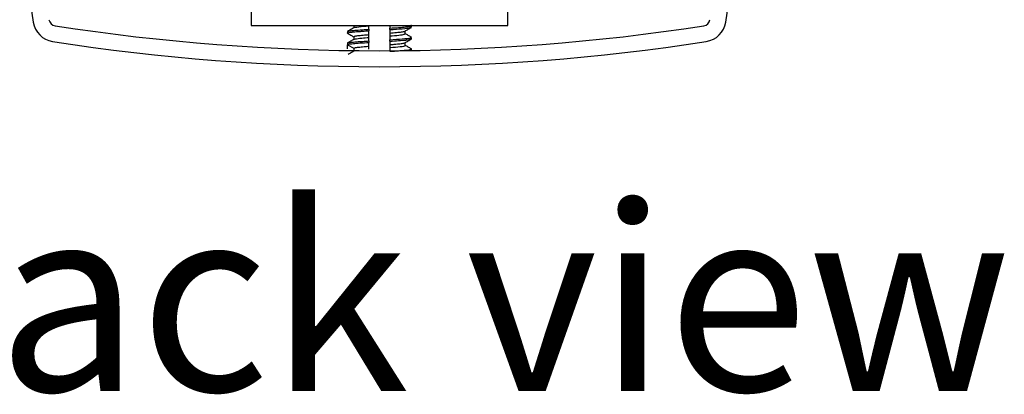
# Model space of a CAD drawing. Units: inches. Extents: x 0.2 to 47.8, y -0.9 to 35.8.
# Drawn here: x 29.5 to 32.2, y 13 to 14 of the extents above; entities that cross this region are included whole.
import ezdxf

# ---------------------------------------------------------------- set-up
doc = ezdxf.new("R2010")
doc.units = ezdxf.units.IN
doc.header["$MEASUREMENT"] = 0
doc.linetypes.add('SLD-Solid', pattern=[0])
doc.layers.add('NOTES', color=1, linetype='SLD-Solid')
doc.styles.add('SLDTEXTSTYLE1', font='GOTHIC.TTF', dxfattribs={"width": 0.913})

msp = doc.modelspace()

# ---------------------------------------------------------------- linework, layer by layer
at = {"color": 7, "linetype": 'SLD-Solid', "lineweight": 25}
for p, q in [((30.1624219, 14.185158), (30.1624219, 14.0145655)), ((30.8534219, 14.0145655), (30.8534219, 14.185158)), ((30.1624219, 14.0145655), (30.8534219, 14.0145655)), ((30.4216283, 13.997658), (30.4216283, 13.9937517)), ((30.4385428, 14.0145655), (30.4385428, 14.0077122)), ((30.47973, 14.0131516), (30.47973, 14.0145655)), ((30.47973, 14.0038228), (30.47973, 13.9999166)), ((30.5361139, 14.0032119), (30.5361139, 14.0071181)), ((30.577301, 13.9918005), (30.577301, 13.9993225)), ((30.5938186, 14.0137437), (30.5924028, 14.0145655)), ((30.5942156, 14.0093696), (30.5942156, 14.013283)), ((30.4385428, 13.983988), (30.4385428, 13.9764622)), ((30.47973, 13.9819016), (30.47973, 13.9897141)), ((30.47973, 13.9725728), (30.47973, 13.9686666)), ((30.5361139, 13.9938832), (30.5361139, 13.9860707)), ((30.5361139, 13.9719619), (30.5361139, 13.9758681)), ((30.5942156, 13.9781267), (30.5942156, 13.9820258)), ((30.4216283, 13.966408), (30.4216283, 13.962542)), ((30.4216283, 13.9625017), (30.4385428, 13.9527361)), ((30.4216283, 13.9517022), (30.4216283, 13.9625017)), ((30.4385428, 13.9527361), (30.4385428, 13.9449236)), ((30.47973, 13.9506516), (30.47973, 13.9584641)), ((30.5361139, 13.9626332), (30.5361139, 13.9548207)), ((30.577301, 13.9605505), (30.577301, 13.9680725)), ((30.5942156, 13.9468114), (30.5942156, 13.950783))]:
    msp.add_line(p, q, dxfattribs=at)
for centre, radius, start, end in [((35.2495886, 14.903158), 5.7416667, 171.18395676, 188.81604324), ((25.7662552, 14.903158), 5.7416667, 351.18395676, 8.81604324), ((29.6375184, 14.0327545), 0.0625, 188.8160432, 261.1839568), ((29.6375184, 14.0327545), 0.0195, 188.8160432, 261.1839568), ((31.3783254, 14.0327545), 0.0195, 278.8160432, 351.1839568), ((31.3783254, 14.0327545), 0.0625, 278.8160432, 351.1839568), ((30.5079219, 19.6448246), 5.6986667, 261.1839568, 278.8160432), ((30.5079219, 19.6448246), 5.7416667, 261.18395676, 278.81604324)]:
    msp.add_arc(centre, radius, start, end, dxfattribs=at)
for points, knots in [([(30.4229286, 13.993265), (30.4224013, 13.9934274), (30.4202244, 13.9940981), (30.4242213, 13.9951048), (30.4307692, 13.9961053), (30.4355019, 13.9966316), (30.4420791, 13.9973088), (30.4492914, 13.9978635), (30.4584532, 13.9985063), (30.4658687, 13.9990355), (30.4738847, 13.999545), (30.47973, 13.9999166)], [0, 0, 0, 0, 0.073635178, 0.304001434, 0.463379103, 0.511323373, 0.538016717, 0.766262434, 0.774711604, 0.835718765, 1, 1, 1, 1]), ([(30.4216283, 13.997658), (30.4224011, 13.998161), (30.4237086, 13.9990121), (30.4308003, 14.0000115), (30.4355, 14.0005379), (30.4420834, 14.0012151), (30.4492913, 14.0017697), (30.4584532, 14.0024125), (30.4658687, 14.0029418), (30.4738847, 14.0034513), (30.47973, 14.0038228)], [0, 0, 0, 0, 0.2486776818, 0.4207240142, 0.4724792933, 0.5012944452, 0.747683029, 0.7568038098, 0.8226603271, 1, 1, 1, 1]), ([(30.4390521, 14.0080082), (30.4362184, 14.0063607), (30.4305483, 14.0030642), (30.4248754, 13.9997725), (30.4220375, 13.9981259)], [0, 0, 0, 0, 0.499766679, 1, 1, 1, 1]), ([(30.4392588, 14.008017), (30.4392334, 14.008039), (30.438245, 14.0088925), (30.4507226, 14.0106815), (30.470099, 14.0123315), (30.47973, 14.0131516)], [0, 0, 0, 0, 0.013110854, 0.509469263, 1, 1, 1, 1]), ([(30.47973, 14.0038228), (30.47973, 14.0046263), (30.47973, 14.0062332), (30.47973, 14.0093648), (30.47973, 14.0116467), (30.47973, 14.0131516)], [0, 0, 0, 0, 0.25402312, 0.508046466, 1, 1, 1, 1]), ([(30.47973, 13.9897141), (30.47973, 13.9914081), (30.47973, 13.9939493), (30.47973, 13.9973559), (30.47973, 13.999063), (30.47973, 13.9999166)], [0, 0, 0, 0, 0.499997687, 0.749998662, 1, 1, 1, 1]), ([(30.5361139, 14.0145655), (30.5361139, 14.0137884), (30.5361139, 14.012164), (30.5361139, 14.0096785), (30.5361139, 14.0079716), (30.5361139, 14.0071181)], [0, 0, 0, 0, 0.314380053, 0.657189778, 1, 1, 1, 1]), ([(30.5361139, 14.0071181), (30.5442449, 14.0076399), (30.5605062, 14.0086834), (30.5731621, 14.0096838), (30.5797194, 14.0103351), (30.5846053, 14.0108644), (30.5915514, 14.0119086), (30.5956172, 14.0129346), (30.5934518, 14.013603), (30.5929325, 14.0137633)], [0, 0, 0, 0, 0.231081038, 0.462140382, 0.468755422, 0.527540316, 0.696477866, 0.927221622, 1, 1, 1, 1]), ([(30.5361139, 14.0032119), (30.5479138, 14.0039754), (30.5715286, 14.0055035), (30.5919784, 14.0075838), (30.5922174, 14.0088524), (30.5923148, 14.0093696)], [0, 0, 0, 0, 0.371693142, 0.743854872, 1, 1, 1, 1]), ([(30.5361139, 14.0032119), (30.5361139, 14.0024084), (30.5361139, 14.0008015), (30.5361139, 13.9976699), (30.5361139, 13.995388), (30.5361139, 13.9938832)], [0, 0, 0, 0, 0.25402312, 0.508046466, 1, 1, 1, 1]), ([(30.5361139, 13.9938832), (30.5391185, 13.9941304), (30.5484929, 13.9949018), (30.5618419, 13.996106), (30.5731648, 13.9976315), (30.5754334, 13.9986081), (30.5764895, 13.9990628)], [0, 0, 0, 0, 0.139835062, 0.436279967, 0.737542042, 1, 1, 1, 1]), ([(30.5767941, 13.9990279), (30.5796278, 14.0006754), (30.5852978, 14.0039718), (30.5909706, 14.0072634), (30.5938084, 14.00891)], [0, 0, 0, 0, 0.499767353, 1, 1, 1, 1]), ([(30.4216283, 13.966408), (30.4224011, 13.966911), (30.4237086, 13.9677621), (30.4308003, 13.9687615), (30.4355, 13.9692879), (30.4420834, 13.9699651), (30.4492913, 13.9705197), (30.4584532, 13.9711625), (30.4658687, 13.9716918), (30.4738847, 13.9722013), (30.47973, 13.9725728)], [0, 0, 0, 0, 0.2486776818, 0.4207240103, 0.4724792904, 0.5012944452, 0.747683029, 0.7568038097, 0.8226603269, 1, 1, 1, 1]), ([(30.4220355, 13.993285), (30.4248732, 13.9916384), (30.4303771, 13.988445), (30.4358781, 13.9852467), (30.4385428, 13.9836975)], [0, 0, 0, 0, 0.515596549, 1, 1, 1, 1]), ([(30.4390521, 13.9767582), (30.4362184, 13.9751107), (30.4305483, 13.9718142), (30.4248754, 13.9685225), (30.4220375, 13.9668759)], [0, 0, 0, 0, 0.499766679, 1, 1, 1, 1]), ([(30.438965, 13.9839836), (30.4392457, 13.9844061), (30.4398632, 13.9853355), (30.4488362, 13.9868857), (30.462489, 13.9882835), (30.4742515, 13.9892595), (30.47973, 13.9897141)], [0, 0, 0, 0, 0.227455264, 0.50036705, 0.767293084, 1, 1, 1, 1]), ([(30.440514, 13.9767568), (30.4411256, 13.9771983), (30.4427254, 13.9783534), (30.4577047, 13.9800688), (30.4730267, 13.9813438), (30.47973, 13.9819016)], [0, 0, 0, 0, 0.2582420834, 0.6754865638, 1, 1, 1, 1]), ([(30.47973, 13.9725728), (30.47973, 13.9733763), (30.47973, 13.9749832), (30.47973, 13.9781148), (30.47973, 13.9803967), (30.47973, 13.9819016)], [0, 0, 0, 0, 0.25402312, 0.508046466, 1, 1, 1, 1]), ([(30.5361139, 13.9860707), (30.5445748, 13.9867711), (30.5615763, 13.9881785), (30.5758204, 13.9901491), (30.5759112, 13.9913275), (30.5759479, 13.991804)], [0, 0, 0, 0, 0.371125954, 0.745745556, 1, 1, 1, 1]), ([(30.5361139, 13.9860707), (30.5361139, 13.9843766), (30.5361139, 13.9818354), (30.5361139, 13.9784288), (30.5361139, 13.9767217), (30.5361139, 13.9758681)], [0, 0, 0, 0, 0.499997687, 0.749998662, 1, 1, 1, 1]), ([(30.5361139, 13.9758681), (30.5479575, 13.9766318), (30.5716596, 13.9781602), (30.5930777, 13.9804015), (30.5930557, 13.9818274), (30.5930453, 13.9825023)], [0, 0, 0, 0, 0.344687436, 0.689809419, 1, 1, 1, 1]), ([(30.5361139, 13.9719619), (30.5442451, 13.9724837), (30.5605068, 13.9735272), (30.5731607, 13.9745276), (30.5797198, 13.9751788), (30.5845629, 13.9757083), (30.5920967, 13.9767512), (30.59344, 13.9776233), (30.5942156, 13.9781267)], [0, 0, 0, 0, 0.249218776, 0.498414156, 0.505548416, 0.568947385, 0.751144979, 1, 1, 1, 1]), ([(30.5361139, 13.9719619), (30.5361139, 13.9711584), (30.5361139, 13.9695515), (30.5361139, 13.9664199), (30.5361139, 13.964138), (30.5361139, 13.9626332)], [0, 0, 0, 0, 0.25402312, 0.508046466, 1, 1, 1, 1]), ([(30.5767941, 13.9677779), (30.5796278, 13.9694254), (30.5852978, 13.9727218), (30.5909706, 13.9760134), (30.5938084, 13.97766)], [0, 0, 0, 0, 0.499767353, 1, 1, 1, 1]), ([(30.5938063, 13.9825009), (30.5909685, 13.9841475), (30.5854653, 13.9873406), (30.579965, 13.9905384), (30.577301, 13.9920872)], [0, 0, 0, 0, 0.5156712469, 1, 1, 1, 1]), ([(30.4406194, 13.9461271), (30.4378531, 13.9444905), (30.4323202, 13.941217), (30.4267697, 13.9379445), (30.4239942, 13.9363081)], [0, 0, 0, 0, 0.499952575, 1, 1, 1, 1]), ([(30.4385428, 13.9527361), (30.4391909, 13.9532422), (30.4404954, 13.9542608), (30.4507676, 13.9558823), (30.4644231, 13.9571954), (30.4752293, 13.958091), (30.47973, 13.9584641)], [0, 0, 0, 0, 0.269495723, 0.5424509, 0.809438822, 1, 1, 1, 1]), ([(30.47973, 13.9584641), (30.47973, 13.9601581), (30.47973, 13.9626993), (30.47973, 13.9661059), (30.47973, 13.967813), (30.47973, 13.9686666)], [0, 0, 0, 0, 0.499997687, 0.749998662, 1, 1, 1, 1]), ([(30.5361139, 13.9626332), (30.5401227, 13.9629646), (30.5504588, 13.9638193), (30.5639729, 13.965093), (30.5739796, 13.9665536), (30.5755241, 13.9674337), (30.5761617, 13.9677971)], [0, 0, 0, 0, 0.187852467, 0.484347985, 0.787102808, 1, 1, 1, 1]), ([(30.5361139, 13.9548207), (30.546016, 13.9556646), (30.5659334, 13.9573621), (30.5789618, 13.9593388), (30.5762359, 13.9603799), (30.5757657, 13.9605594)], [0, 0, 0, 0, 0.449997224, 0.905134131, 1, 1, 1, 1]), ([(30.5361139, 13.9548207), (30.5361139, 13.9531266), (30.5361139, 13.9505854), (30.5361139, 13.9471788), (30.5361139, 13.9454717), (30.5361139, 13.9446181)], [0, 0, 0, 0, 0.499997687, 0.749998662, 1, 1, 1, 1]), ([(30.5361139, 13.9446181), (30.5442449, 13.9451399), (30.5605062, 13.9461834), (30.5731621, 13.9471838), (30.5797194, 13.9478351), (30.5846051, 13.9483644), (30.5915538, 13.9494085), (30.5956189, 13.9504371), (30.5934406, 13.9511081), (30.592912, 13.9512709)], [0, 0, 0, 0, 0.2308121008, 0.4616025323, 0.4682098744, 0.5269263549, 0.6956672893, 0.9261425003, 1, 1, 1, 1]), ([(30.5938063, 13.9512509), (30.5909685, 13.9528975), (30.5854653, 13.9560906), (30.579965, 13.9592884), (30.577301, 13.9608372)], [0, 0, 0, 0, 0.5156712469, 1, 1, 1, 1])]:
    msp.add_open_spline(points, degree=3, knots=knots, dxfattribs=at)
msp.add_open_spline([(30.4216283, 13.9625017), (30.4224274, 13.9630155), (30.4240256, 13.9640429), (30.4366396, 13.9655842), (30.4552501, 13.9671254), (30.47157, 13.9681529), (30.47973, 13.9686666)], degree=3, dxfattribs=at)

# ---------------------------------------------------------------- texts
at = {"layer": 'NOTES', "insert": (29.0304754, 13.5301452), "char_height": 0.5, "attachment_point": 1, "style": 'SLDTEXTSTYLE1'}
msp.add_mtext('Back view', dxfattribs=at)

doc.saveas('drawing.dxf')
